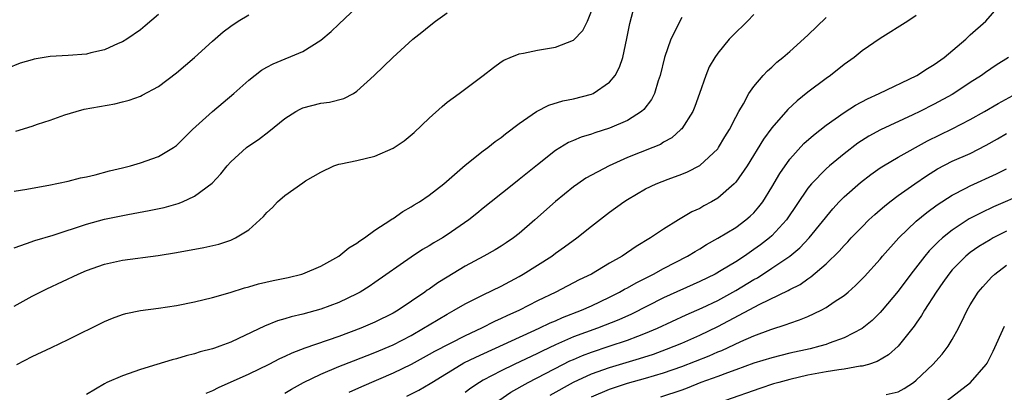
# Model space of a CAD drawing. Units: inches. Extents: x 2553000 to 2556000, y 1515000 to 1518000.
# Drawn here: x 2553558 to 2553667, y 1516470 to 1516511 of the extents above; entities that cross this region are included whole.
import ezdxf

# ---------------------------------------------------------------- set-up
doc = ezdxf.new("R2010")
doc.units = ezdxf.units.IN
doc.header["$MEASUREMENT"] = 0
doc.layers.add('LD25531515_2ft', color=112, linetype='Continuous')

msp = doc.modelspace()

# ---------------------------------------------------------------- linework, layer by layer
at = {"layer": 'LD25531515_2ft'}
for points, elevation in [([(2553557, 1516492.18), (2553558.41, 1516492.41), (2553559, 1516492.53), (2553560.83, 1516492.83), (2553563, 1516493.28), (2553564.34, 1516493.66), (2553565, 1516493.78), (2553565.99, 1516493.99), (2553567.58, 1516494.42), (2553569, 1516494.76), (2553569.91, 1516495), (2553571, 1516495.32), (2553573, 1516496.02), (2553574.66, 1516497), (2553575, 1516497.24), (2553575.88, 1516498.12), (2553576.78, 1516499), (2553578.99, 1516501.01), (2553581.34, 1516503), (2553583, 1516504.46), (2553584.43, 1516505.57), (2553585, 1516505.91), (2553585.71, 1516506.29), (2553589, 1516507.66), (2553591, 1516508.9), (2553592.13, 1516509.87), (2553593, 1516510.69), (2553595, 1516512.54)], 9410), ([(2553557.28, 1516473), (2553559, 1516473.86), (2553561.13, 1516474.87), (2553563, 1516475.74), (2553567, 1516477.75), (2553567.88, 1516478.12), (2553569, 1516478.54), (2553569.36, 1516478.64), (2553571.02, 1516478.98), (2553573, 1516479.24), (2553575, 1516479.54), (2553577, 1516479.93), (2553579, 1516480.4), (2553580.96, 1516480.96), (2553582.53, 1516481.47), (2553583, 1516481.59), (2553584.09, 1516481.91), (2553585.72, 1516482.28), (2553587.36, 1516482.64), (2553588.88, 1516483), (2553589, 1516483.03), (2553591, 1516483.88), (2553593, 1516485), (2553594.11, 1516485.89), (2553595, 1516486.42), (2553595.32, 1516486.68), (2553595.82, 1516487), (2553597, 1516487.85), (2553598.75, 1516489), (2553598.89, 1516489.11), (2553599, 1516489.17), (2553600.07, 1516489.93), (2553601, 1516490.44), (2553601.34, 1516490.66), (2553601.92, 1516491), (2553603, 1516491.74), (2553604.62, 1516493), (2553607, 1516495.05), (2553609, 1516496.64), (2553609.5, 1516497), (2553610.32, 1516497.68), (2553611, 1516498.12), (2553611.48, 1516498.52), (2553613, 1516499.67), (2553614.9, 1516501), (2553616.29, 1516501.71), (2553617.83, 1516502.17), (2553619, 1516502.4), (2553621, 1516502.92), (2553621.19, 1516503), (2553623, 1516504.24), (2553623.61, 1516505), (2553624.09, 1516505.91), (2553624.46, 1516507), (2553624.93, 1516509.07), (2553625.24, 1516510.76), (2553625.85, 1516513)], 9416), ([(2553600.52, 1516469.48), (2553601.85, 1516470.15), (2553603.12, 1516470.88), (2553603.3, 1516471), (2553606.56, 1516473), (2553606.84, 1516473.16), (2553608.19, 1516473.81), (2553615.21, 1516477), (2553616.41, 1516477.59), (2553617, 1516477.84), (2553617.8, 1516478.2), (2553619.91, 1516479), (2553621, 1516479.49), (2553623, 1516480.43), (2553624.12, 1516481), (2553624.67, 1516481.33), (2553625, 1516481.49), (2553625.96, 1516482.04), (2553627.87, 1516483), (2553629, 1516483.62), (2553631.66, 1516485), (2553632.49, 1516485.51), (2553633, 1516485.81), (2553633.74, 1516486.26), (2553635, 1516486.96), (2553637, 1516488.17), (2553638.13, 1516489), (2553638.6, 1516489.4), (2553639, 1516489.79), (2553639.56, 1516490.44), (2553639.98, 1516491), (2553641, 1516492.62), (2553641.87, 1516494.13), (2553643, 1516495.73), (2553644.54, 1516497.46), (2553645.6, 1516498.4), (2553647, 1516499.49), (2553649, 1516500.9), (2553650.28, 1516501.72), (2553651.59, 1516502.41), (2553652.9, 1516503), (2553657.08, 1516505), (2553658.25, 1516505.75), (2553659, 1516506.2), (2553660.09, 1516507), (2553662.49, 1516509), (2553663, 1516509.48), (2553664.73, 1516511), (2553666.45, 1516513)], 9426), ([(2553573, 1516511.74), (2553571.52, 1516510.48), (2553571, 1516510.06), (2553569.48, 1516509), (2553569, 1516508.72), (2553568.52, 1516508.52), (2553567, 1516507.84), (2553565.51, 1516507.51), (2553565, 1516507.37), (2553563, 1516507.22), (2553561, 1516507.09), (2553559.21, 1516506.79), (2553559, 1516506.74), (2553557.66, 1516506.34), (2553556.22, 1516505.78)], 9406), ([(2553557, 1516479.45), (2553559, 1516480.55), (2553560.63, 1516481.37), (2553564.09, 1516483), (2553565, 1516483.39), (2553567, 1516484.1), (2553569, 1516484.55), (2553572.95, 1516485.05), (2553575, 1516485.39), (2553578.04, 1516485.96), (2553579.67, 1516486.33), (2553581, 1516486.77), (2553581.53, 1516487), (2553583, 1516487.91), (2553584.25, 1516489), (2553584.64, 1516489.36), (2553585, 1516489.83), (2553585.64, 1516490.36), (2553586.19, 1516491), (2553587, 1516491.72), (2553589, 1516493.12), (2553589.31, 1516493.31), (2553591, 1516494.3), (2553592.44, 1516495), (2553593, 1516495.19), (2553593.22, 1516495.22), (2553595, 1516495.58), (2553597, 1516496.04), (2553599, 1516496.93), (2553599.11, 1516497), (2553600.23, 1516497.77), (2553601.33, 1516498.67), (2553603, 1516500.26), (2553604.43, 1516501.57), (2553605, 1516502.04), (2553606.33, 1516503), (2553609, 1516505), (2553610.12, 1516505.88), (2553611, 1516506.5), (2553611.3, 1516506.7), (2553611.98, 1516507), (2553613, 1516507.4), (2553613.46, 1516507.46), (2553615, 1516507.79), (2553617, 1516508.13), (2553619, 1516508.9), (2553620.03, 1516509.97), (2553620.57, 1516511), (2553621, 1516512.12)], 9414), ([(2553557, 1516485.92), (2553558.38, 1516486.38), (2553559.29, 1516486.72), (2553561.32, 1516487.32), (2553565, 1516488.53), (2553567, 1516489.08), (2553569.61, 1516489.61), (2553571.97, 1516490.03), (2553573.62, 1516490.38), (2553575.19, 1516490.81), (2553575.65, 1516491), (2553577, 1516491.62), (2553578.94, 1516493.06), (2553579.91, 1516494.09), (2553580.61, 1516495), (2553581, 1516495.42), (2553582.74, 1516497), (2553583, 1516497.19), (2553584.08, 1516497.92), (2553585.22, 1516498.78), (2553587, 1516500.24), (2553588.21, 1516501), (2553588.72, 1516501.28), (2553589, 1516501.41), (2553591, 1516501.93), (2553591.95, 1516502.05), (2553593.54, 1516502.46), (2553594.62, 1516503), (2553595, 1516503.24), (2553596.92, 1516505), (2553598.96, 1516507), (2553601.21, 1516509), (2553602.21, 1516509.79), (2553603, 1516510.44), (2553603.71, 1516511), (2553605, 1516511.92)], 9412), ([(2553557.17, 1516498.83), (2553559, 1516499.38), (2553559.6, 1516499.6), (2553561, 1516500.05), (2553562.63, 1516500.63), (2553563.87, 1516501), (2553564.75, 1516501.25), (2553568.14, 1516501.86), (2553569, 1516502.06), (2553569.74, 1516502.26), (2553571, 1516502.71), (2553571.2, 1516502.8), (2553573, 1516503.77), (2553575, 1516505.27), (2553577, 1516507), (2553579, 1516508.79), (2553580.18, 1516509.82), (2553581, 1516510.45), (2553581.84, 1516511), (2553583, 1516511.69)], 9408), ([(2553639, 1516511.73), (2553638.28, 1516511), (2553636.62, 1516509.38), (2553636.27, 1516509), (2553635, 1516507.48), (2553634.66, 1516507), (2553634.05, 1516505.95), (2553633.66, 1516505), (2553632.97, 1516503), (2553632.44, 1516501.56), (2553632.22, 1516501), (2553631, 1516499.1), (2553630.92, 1516499), (2553629.91, 1516498.09), (2553629, 1516497.59), (2553628.64, 1516497.36), (2553627.79, 1516497), (2553625, 1516495.91), (2553622.95, 1516495), (2553620.39, 1516493.61), (2553619.48, 1516493), (2553619, 1516492.66), (2553617, 1516491.05), (2553614.72, 1516489), (2553613, 1516487.51), (2553612.34, 1516487), (2553611.54, 1516486.46), (2553611, 1516486.11), (2553610.31, 1516485.69), (2553609.08, 1516485), (2553607, 1516483.89), (2553605, 1516482.67), (2553603.97, 1516482.03), (2553603, 1516481.33), (2553602.8, 1516481.21), (2553602.53, 1516481), (2553599.56, 1516479), (2553599, 1516478.67), (2553597, 1516477.68), (2553595.43, 1516477), (2553593, 1516476.1), (2553589.21, 1516474.79), (2553587.77, 1516474.23), (2553587, 1516473.86), (2553586.4, 1516473.6), (2553585.24, 1516473), (2553583, 1516471.92), (2553579.6, 1516470.4), (2553579, 1516470.08), (2553578.24, 1516469.76)], 9420), ([(2553587, 1516469.82), (2553587.73, 1516470.27), (2553589.09, 1516471), (2553591, 1516471.91), (2553593, 1516472.75), (2553594.6, 1516473.4), (2553597, 1516474.32), (2553599, 1516475.16), (2553601, 1516476.21), (2553602.39, 1516477), (2553603, 1516477.39), (2553605, 1516478.58), (2553605.78, 1516479), (2553607, 1516479.71), (2553609, 1516480.72), (2553611, 1516481.68), (2553613, 1516482.75), (2553613.44, 1516483), (2553616.59, 1516485), (2553617, 1516485.3), (2553618.01, 1516486), (2553619.38, 1516487), (2553621, 1516488.32), (2553623, 1516489.85), (2553624.59, 1516491), (2553625, 1516491.26), (2553627, 1516492.44), (2553628.16, 1516493), (2553629.52, 1516493.52), (2553631, 1516494.06), (2553631.66, 1516494.34), (2553633, 1516495.03), (2553635, 1516496.87), (2553635.1, 1516497), (2553635.8, 1516498.2), (2553636.31, 1516499), (2553637, 1516500.37), (2553637.34, 1516501), (2553637.84, 1516501.84), (2553638.46, 1516503), (2553639, 1516503.78), (2553640.04, 1516505), (2553640.5, 1516505.5), (2553641, 1516505.93), (2553641.54, 1516506.46), (2553642.22, 1516507), (2553643, 1516507.66), (2553645, 1516509.44), (2553647, 1516511.43)], 9422), ([(2553657, 1516511.63), (2553656.07, 1516511), (2553653, 1516509.1), (2553651, 1516507.72), (2553650.14, 1516507), (2553649, 1516506.21), (2553647.49, 1516505), (2553647, 1516504.66), (2553645, 1516503.13), (2553643.82, 1516502.18), (2553642.77, 1516501.23), (2553641, 1516499.21), (2553640.07, 1516497.93), (2553638.26, 1516495), (2553637, 1516493.19), (2553636.82, 1516493), (2553635, 1516491.41), (2553634.3, 1516491), (2553633.45, 1516490.55), (2553633, 1516490.28), (2553632.12, 1516489.88), (2553630.65, 1516489), (2553629, 1516487.99), (2553627.56, 1516487), (2553625.94, 1516486.06), (2553624.39, 1516485), (2553623, 1516484.21), (2553620.99, 1516483), (2553619.65, 1516482.35), (2553617.04, 1516481), (2553615, 1516480.03), (2553613.03, 1516479), (2553611.62, 1516478.38), (2553611, 1516478.08), (2553610.25, 1516477.75), (2553608.79, 1516477), (2553607, 1516476.17), (2553603.58, 1516474.42), (2553603, 1516474.08), (2553601, 1516473), (2553599, 1516472.02), (2553595.49, 1516470.51), (2553594.1, 1516469.9)], 9424), ([(2553631, 1516511.4), (2553630.78, 1516511), (2553630.61, 1516510.61), (2553629.8, 1516509), (2553629.11, 1516507), (2553628.62, 1516505), (2553628.4, 1516504.4), (2553627.98, 1516503), (2553627.65, 1516502.35), (2553626.79, 1516501.21), (2553626.54, 1516501), (2553625, 1516500), (2553623, 1516499.14), (2553621.37, 1516498.63), (2553621, 1516498.49), (2553619.85, 1516498.15), (2553619, 1516497.78), (2553618.44, 1516497.56), (2553617, 1516496.7), (2553615, 1516495.1), (2553613, 1516493.47), (2553612.39, 1516493), (2553609.87, 1516491), (2553609, 1516490.3), (2553608.29, 1516489.71), (2553607.41, 1516489), (2553605, 1516487.33), (2553604.47, 1516487), (2553603.54, 1516486.46), (2553603, 1516486.12), (2553602.28, 1516485.72), (2553601, 1516484.89), (2553597, 1516482.08), (2553596.35, 1516481.64), (2553595.34, 1516481), (2553595, 1516480.82), (2553593, 1516479.85), (2553591, 1516479.1), (2553589, 1516478.57), (2553587.72, 1516478.28), (2553587, 1516478.03), (2553586.18, 1516477.82), (2553584.75, 1516477.25), (2553581.86, 1516475.86), (2553581, 1516475.46), (2553579.78, 1516475), (2553579.2, 1516474.8), (2553579, 1516474.73), (2553577.62, 1516474.38), (2553577, 1516474.16), (2553576.05, 1516473.95), (2553575, 1516473.6), (2553574.5, 1516473.5), (2553572.82, 1516473), (2553571, 1516472.45), (2553569, 1516471.74), (2553567.28, 1516471), (2553567, 1516470.86), (2553565, 1516469.65)], 9418), ([(2553667.22, 1516507), (2553665.87, 1516506.13), (2553664.68, 1516505.32), (2553664.25, 1516505), (2553663, 1516504.21), (2553661.18, 1516503), (2553661, 1516502.89), (2553659, 1516501.81), (2553657.4, 1516501), (2553656.63, 1516500.63), (2553653.04, 1516498.96), (2553651.74, 1516498.26), (2553650.52, 1516497.48), (2553649, 1516496.32), (2553647.38, 1516495), (2553647, 1516494.66), (2553645.4, 1516493), (2553645, 1516492.5), (2553642.62, 1516489), (2553641, 1516487.24), (2553640.74, 1516487), (2553639.75, 1516486.25), (2553639, 1516485.71), (2553637.97, 1516485), (2553637, 1516484.37), (2553635.39, 1516483.39), (2553634.71, 1516483), (2553633, 1516482.19), (2553629, 1516480.36), (2553625.43, 1516478.57), (2553624.05, 1516477.95), (2553621.66, 1516477), (2553619, 1516476.04), (2553617, 1516475.17), (2553615.52, 1516474.48), (2553615, 1516474.21), (2553612.43, 1516473), (2553611, 1516472.3), (2553609, 1516471.24), (2553608.58, 1516471), (2553607.64, 1516470.36), (2553607, 1516469.87)], 9428), ([(2553610.72, 1516469), (2553612.06, 1516469.94), (2553613.97, 1516471), (2553617.83, 1516473), (2553618.61, 1516473.39), (2553619, 1516473.56), (2553620.01, 1516473.99), (2553621, 1516474.36), (2553622.97, 1516475), (2553625, 1516475.68), (2553626.13, 1516476.13), (2553627, 1516476.44), (2553628.32, 1516477), (2553631.51, 1516478.49), (2553633.28, 1516479.28), (2553635, 1516480.09), (2553637, 1516481.17), (2553639, 1516482.39), (2553639.39, 1516482.6), (2553641, 1516483.65), (2553643, 1516485), (2553644.09, 1516485.91), (2553645.12, 1516487), (2553647.76, 1516490.24), (2553648.47, 1516491), (2553649, 1516491.54), (2553650.84, 1516493.16), (2553651.97, 1516494.03), (2553653, 1516494.75), (2553653.39, 1516495), (2553655, 1516495.93), (2553658.25, 1516497.75), (2553661, 1516499.07), (2553663, 1516500.11), (2553664.58, 1516501), (2553666.1, 1516501.9), (2553668.12, 1516503)], 9430), ([(2553616.42, 1516469.58), (2553619, 1516471.02), (2553621, 1516471.96), (2553623, 1516472.67), (2553626.34, 1516473.66), (2553627.86, 1516474.14), (2553629.33, 1516474.67), (2553630.17, 1516475), (2553631, 1516475.35), (2553633, 1516476.25), (2553635, 1516477.21), (2553636.19, 1516477.81), (2553639.67, 1516479.67), (2553642.82, 1516481.18), (2553643, 1516481.29), (2553644.14, 1516481.86), (2553645, 1516482.48), (2553645.32, 1516482.68), (2553647, 1516484.13), (2553648.46, 1516485.54), (2553649, 1516486.18), (2553649.41, 1516486.59), (2553649.79, 1516487), (2553651, 1516488.25), (2553651.76, 1516489), (2553652.41, 1516489.59), (2553653, 1516490.1), (2553653.47, 1516490.53), (2553654.06, 1516491), (2553655, 1516491.7), (2553656.86, 1516493), (2553658.13, 1516493.87), (2553659.36, 1516494.64), (2553661, 1516495.5), (2553663, 1516496.37), (2553664.74, 1516497.26), (2553666.02, 1516497.98), (2553667, 1516498.56)], 9432), ([(2553621, 1516469.42), (2553623, 1516470.26), (2553625, 1516470.92), (2553627, 1516471.48), (2553629, 1516472.07), (2553631, 1516472.76), (2553634.05, 1516473.95), (2553635, 1516474.38), (2553635.45, 1516474.55), (2553637.55, 1516475.55), (2553639, 1516476.18), (2553640.88, 1516476.88), (2553642.59, 1516477.41), (2553643, 1516477.58), (2553644.07, 1516477.93), (2553645, 1516478.32), (2553646.46, 1516479), (2553647, 1516479.29), (2553647.92, 1516479.92), (2553649, 1516480.63), (2553649.46, 1516481), (2553650.28, 1516481.72), (2553651.27, 1516482.73), (2553653, 1516484.66), (2553653.28, 1516485), (2553655.06, 1516487), (2553657, 1516488.86), (2553658.18, 1516489.82), (2553659.34, 1516490.66), (2553661, 1516491.75), (2553662.51, 1516492.51), (2553663, 1516492.78), (2553665.89, 1516494.11), (2553667, 1516494.67)], 9434), ([(2553669, 1516491.94), (2553665.56, 1516490.44), (2553664.2, 1516489.8), (2553662.89, 1516489.11), (2553661, 1516487.87), (2553659.9, 1516487), (2553659.42, 1516486.58), (2553659, 1516486.14), (2553658.43, 1516485.57), (2553657.94, 1516485), (2553656.4, 1516483), (2553655, 1516481.12), (2553653.24, 1516479), (2553653, 1516478.73), (2553652.13, 1516477.87), (2553651, 1516476.98), (2553649, 1516475.95), (2553647.36, 1516475.36), (2553647, 1516475.21), (2553646.3, 1516475), (2553645.26, 1516474.74), (2553643, 1516474.23), (2553641, 1516473.74), (2553639, 1516473.13), (2553637, 1516472.39), (2553636.08, 1516472.08), (2553635, 1516471.66), (2553633.12, 1516471), (2553631.62, 1516470.38), (2553631, 1516470.16), (2553628.64, 1516469.36)], 9436), ([(2553667, 1516487.74), (2553665.53, 1516487), (2553665.19, 1516486.81), (2553663.95, 1516486.05), (2553663, 1516485.39), (2553662.52, 1516485), (2553661, 1516483.48), (2553660.6, 1516483), (2553659.95, 1516482.05), (2553659.21, 1516481), (2553657.93, 1516479), (2553657.6, 1516478.4), (2553657, 1516477.57), (2553656.77, 1516477.23), (2553655, 1516475.02), (2553653.94, 1516474.06), (2553652.69, 1516473.31), (2553651.71, 1516473), (2553651, 1516472.8), (2553650.79, 1516472.79), (2553649, 1516472.48), (2553648.41, 1516472.41), (2553647, 1516472.18), (2553645, 1516471.79), (2553643, 1516471.33), (2553641.76, 1516471), (2553641.17, 1516470.83), (2553639.66, 1516470.34), (2553635.86, 1516469)], 9438), ([(2553653.66, 1516469.66), (2553655, 1516469.98), (2553655.67, 1516470.33), (2553656.69, 1516471), (2553657, 1516471.24), (2553658.86, 1516473), (2553659.87, 1516474.13), (2553660.54, 1516475), (2553661, 1516475.75), (2553661.7, 1516477), (2553662.32, 1516478.32), (2553662.66, 1516479), (2553663, 1516479.59), (2553663.87, 1516481), (2553664.4, 1516481.6), (2553665.35, 1516482.65), (2553665.7, 1516483), (2553667, 1516484)], 9440), ([(2553660.42, 1516469), (2553663.03, 1516471), (2553664.76, 1516473), (2553664.85, 1516473.15), (2553665.55, 1516474.45), (2553666.78, 1516477.22)], 9442)]:
    msp.add_lwpolyline(points, dxfattribs=dict(at, elevation=elevation))

doc.saveas('drawing.dxf')
